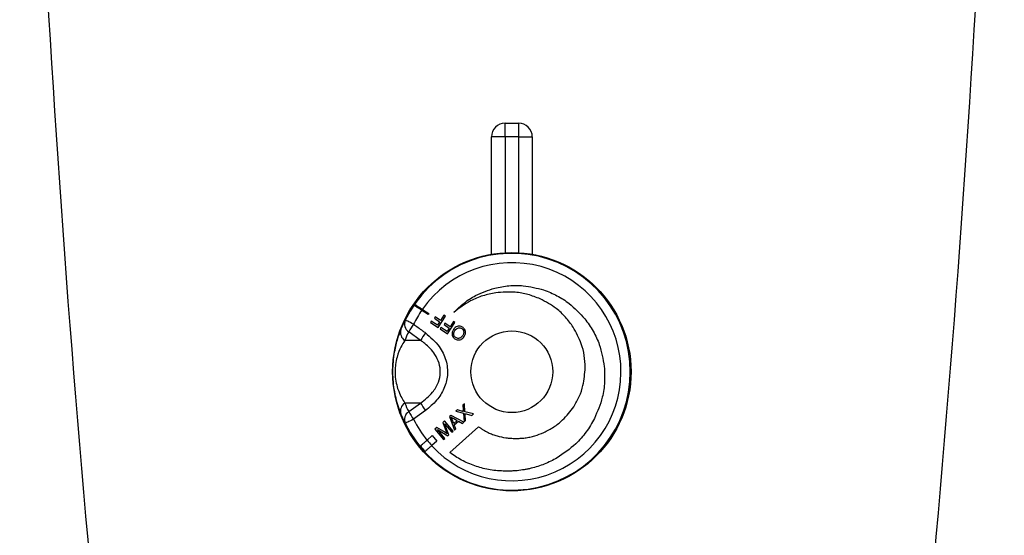
# Model space of a CAD drawing. Units: inches. Extents: x 5 to 203, y 3 to 135.
# Drawn here: x 117 to 123, y 70 to 73 of the extents above; entities that cross this region are included whole.
import ezdxf

# ---------------------------------------------------------------- set-up
doc = ezdxf.new("R2010")
doc.units = ezdxf.units.IN
doc.header["$MEASUREMENT"] = 0

msp = doc.modelspace()

# ---------------------------------------------------------------- linework, layer by layer
at = {"color": 7, "linetype": 'Continuous', "lineweight": 25}
for p, q in [((119.7294112, 71.8836607), (119.7294112, 71.962401)), ((119.7294112, 71.962401), (119.8081514, 71.962401)), ((119.8081514, 71.8836607), (119.8081514, 71.962401)), ((119.7294112, 71.8836607), (119.6506711, 71.8836607)), ((119.6506711, 71.2041701), (119.6506711, 71.8836607)), ((119.8081514, 71.8836607), (119.7294112, 71.8836607)), ((119.8081514, 71.8836607), (119.8868915, 71.8836607)), ((119.8868915, 71.8836607), (119.8868915, 71.2041701)), ((119.2849861, 70.8561429), (119.2482524, 70.8802306)), ((119.2521969, 70.8859493), (119.2887907, 70.8619532)), ((119.2887907, 70.8619532), (119.2849861, 70.8561429)), ((119.3757166, 70.8516356), (119.3564574, 70.8220926)), ((119.384313, 70.8460207), (119.3757166, 70.8516356)), ((119.1279531, 70.7690943), (119.1525667, 70.82372)), ((119.3030491, 70.8172497), (119.2980648, 70.8095844)), ((119.2980648, 70.8095844), (119.3419302, 70.7809871)), ((119.3383182, 70.7942685), (119.3030491, 70.8172497)), ((119.3259362, 70.8419827), (119.320936, 70.834301)), ((119.320936, 70.834301), (119.3514573, 70.8144108)), ((119.3564574, 70.8220926), (119.3259362, 70.8419827)), ((119.3514573, 70.8144108), (119.3383182, 70.7942685)), ((119.3419302, 70.7809871), (119.384313, 70.8460207)), ((119.3817209, 70.8055529), (119.3767207, 70.7978711)), ((119.3767207, 70.7978711), (119.407242, 70.777981)), ((119.4122421, 70.7856628), (119.3817209, 70.8055529)), ((119.397715, 70.7445573), (119.4400977, 70.8095908)), ((119.4315013, 70.8152058), (119.4122421, 70.7856628)), ((119.4400977, 70.8095908), (119.4315013, 70.8152058)), ((119.2410126, 70.7063457), (119.1725893, 70.7562294)), ((119.3588339, 70.7808205), (119.3538495, 70.7731546)), ((119.3538495, 70.7731546), (119.397715, 70.7445573)), ((119.3941029, 70.7578386), (119.3588339, 70.7808205)), ((119.407242, 70.777981), (119.3941029, 70.7578386)), ((119.2410126, 70.7063457), (119.1500203, 70.7063457)), ((119.2410126, 70.3444405), (119.1500203, 70.3444405)), ((119.1725893, 70.2945563), (119.2410126, 70.3444405)), ((119.4944553, 70.3390116), (119.485922, 70.3317399)), ((119.4974049, 70.2933477), (119.4944553, 70.3390116)), ((119.2694768, 70.3005818), (119.2011136, 70.2505685)), ((119.4537918, 70.3044051), (119.4444541, 70.2964553)), ((119.4444541, 70.2964553), (119.4888085, 70.2852718)), ((119.4774675, 70.298332), (119.4537918, 70.3044051)), ((119.485922, 70.3317399), (119.4873731, 70.3058718)), ((119.4888085, 70.2852718), (119.4921682, 70.2348924)), ((119.5464914, 70.2811077), (119.4974049, 70.2933477)), ((119.1525667, 70.2270657), (119.1279531, 70.2816914)), ((119.379528, 70.2411825), (119.3689914, 70.2322078)), ((119.3689914, 70.2322078), (119.3898752, 70.1789098)), ((119.4299551, 70.1819223), (119.379528, 70.2411825)), ((119.3801905, 70.2250781), (119.4223997, 70.1754872)), ((119.4051911, 70.1608494), (119.3801905, 70.2250781)), ((119.4171193, 70.2731778), (119.4086648, 70.2659853)), ((119.4086648, 70.2659853), (119.4363311, 70.1873553)), ((119.4917899, 70.2345492), (119.4171193, 70.2731778)), ((119.4327191, 70.226252), (119.4244381, 70.2491711)), ((119.4326717, 70.2544862), (119.4528142, 70.2433502)), ((119.4528142, 70.2433502), (119.4327191, 70.226252)), ((119.4359052, 70.2179397), (119.4606851, 70.2390289)), ((119.4606851, 70.2390289), (119.4828623, 70.2269619)), ((119.4828623, 70.2269619), (119.4917899, 70.2345492)), ((119.4921682, 70.2348924), (119.5015849, 70.242905)), ((119.5015849, 70.242905), (119.4988876, 70.2762026)), ((119.5039035, 70.281313), (119.5367908, 70.2728586)), ((119.5367908, 70.2728586), (119.5464914, 70.2811077)), ((119.334795, 70.203106), (119.3229966, 70.1930741)), ((119.3229966, 70.1930741), (119.3734237, 70.1338138)), ((119.3845123, 70.1730895), (119.334795, 70.203106)), ((119.33806, 70.1906922), (119.3981089, 70.1548239)), ((119.3809791, 70.1402495), (119.33806, 70.1906922)), ((119.4093496, 70.0582555), (119.5765094, 70.2076901)), ((119.4223997, 70.1754872), (119.4299551, 70.1819223)), ((119.4446594, 70.1944533), (119.4359052, 70.2179397)), ((119.4363311, 70.1873553), (119.4446594, 70.1944533)), ((119.2786148, 70.1296696), (119.3084169, 70.1558617)), ((119.3359273, 70.124561), (119.3058508, 70.0981279)), ((119.3084169, 70.1558617), (119.3359273, 70.124561)), ((119.3734237, 70.1338138), (119.3809791, 70.1402495)), ((119.3981089, 70.1548239), (119.4051911, 70.1608494))]:
    msp.add_line(p, q, dxfattribs=at)
at = {"color": 8, "linetype": 'Continuous', "lineweight": 25}
for p, q in [((119.7294112, 71.8836607), (119.7294112, 71.2132434)), ((119.8081514, 71.2132434), (119.8081514, 71.8836607))]:
    msp.add_line(p, q, dxfattribs=at)
at = {"color": 7, "linetype": 'Continuous', "lineweight": 25, "flags": 128}
for points in [[(119.2011136, 70.8002172), (119.1914814, 70.8048806), (119.182332, 70.8093098), (119.1739757, 70.8133554), (119.1666959, 70.8168801), (119.1607395, 70.8197635), (119.1563085, 70.8219089), (119.1535531, 70.8232424), (119.1525667, 70.82372)], [(119.2011136, 70.2505685), (119.1914814, 70.2459051), (119.182332, 70.2414759), (119.1739757, 70.2374303), (119.1666959, 70.2339062), (119.1607395, 70.2310222), (119.1563085, 70.2288773), (119.1535531, 70.2275433), (119.1525667, 70.2270657)]]:
    msp.add_lwpolyline(points, dxfattribs=at)
at = {"color": 7, "linetype": 'Continuous', "lineweight": 25}
for radius in [0.6889764, 0.2362205]:
    msp.add_circle((119.7687813, 70.5253929), radius, dxfattribs=at)
for centre, radius, start, end in [((22.3278364, 78.537204), 100.2952756, 354.150307625, 359.270435515), ((217.2097262, 78.537204), 100.2952756, 180.797080391, 185.849692375), ((119.7294112, 71.8836607), 0.0787402, 90, 180), ((119.8081514, 71.8836607), 0.0787402, 0, 90), ((119.7687813, 70.5253929), 0.684631, 205.8329634, 154.1670366), ((119.7687813, 70.5253929), 0.630694, 222.7040847, 145.0883427), ((119.7687813, 70.5253929), 0.6808425, 145.2104609, 145.7950599), ((119.7687813, 70.5253929), 0.630694, 145.7194501, 154.1670366), ((119.7687813, 70.5253929), 0.6299684, 145.0864328, 145.7182676), ((119.2032835, 70.8020509), 0.055152, 156.8651175, 236.1832453), ((119.4957978, 70.5778833), 0.3691492, 142.9661057, 151.1101348), ((119.1795927, 70.7520002), 0.0543954, 161.6840689, 237.0671129), ((119.5652514, 70.5270788), 0.3704962, 142.9699966, 151.0624205), ((119.1795935, 70.2987857), 0.0543961, 122.9333001, 198.3158534), ((119.5651875, 70.5236631), 0.3704188, 208.9363445, 217.0305385), ((119.2032835, 70.2487348), 0.055152, 123.8167547, 203.1348825), ((119.4958338, 70.4729257), 0.369192, 208.8903383, 217.0334211), ((119.7687813, 70.5253929), 0.630694, 205.8329634, 218.9175286), ((119.7687813, 70.5253929), 0.6299684, 218.9147701, 222.70569), ((119.7687813, 70.5253929), 0.6808425, 219.0938989, 222.601441)]:
    msp.add_arc(centre, radius, start, end, dxfattribs=at)
for centre, major_axis, start_param, end_param in [((119.7285635, 70.4746995), (0.3873845, 0.4882875), 1.77270559, 1.860578313), ((119.7285635, 70.5760864), (-0.3873845, 0.4882875), 1.281014341, 1.368887063)]:
    msp.add_ellipse(centre, major_axis=major_axis, ratio=0.99983256, start_param=start_param, end_param=end_param, dxfattribs=at)
for points, knots in [([(119.6699549, 71.008881), (119.6970651, 71.0143096), (119.7512809, 71.025166), (119.8475611, 71.0252822), (119.9134074, 71.0082844), (119.952415, 70.9982149)], [0, 0, 0, 0, 0.289603886, 0.579159397, 1, 1, 1, 1]), ([(119.433635, 70.8684375), (119.452676, 70.8870549), (119.4907544, 70.924286), (119.5692049, 70.975444), (119.6322517, 70.996368), (119.6699549, 71.008881)], [0, 0, 0, 0, 0.286763244, 0.573471744, 1, 1, 1, 1]), ([(119.6754584, 70.9818242), (119.6504207, 70.9767831), (119.6003522, 70.9667023), (119.5163874, 70.9316719), (119.4648372, 70.8922803), (119.433635, 70.8684375)], [0, 0, 0, 0, 0.283067479, 0.566057021, 1, 1, 1, 1]), ([(119.9324166, 70.9467408), (119.9091877, 70.9558392), (119.8627368, 70.9740333), (119.7757945, 70.9895628), (119.7131591, 70.984732), (119.6754584, 70.9818242)], [0, 0, 0, 0, 0.28479964, 0.56951487, 1, 1, 1, 1]), ([(119.952415, 70.9982149), (119.9784888, 70.9880105), (120.0306301, 70.9676043), (120.1139187, 70.9142638), (120.1616185, 70.8626448), (120.1902667, 70.8316428)], [0, 0, 0, 0, 0.285461692, 0.570853343, 1, 1, 1, 1]), ([(119.2482524, 70.8802306), (119.2427625, 70.8838304), (119.2317828, 70.89103), (119.2178432, 70.9001704), (119.2094562, 70.9056711), (119.2065823, 70.907555), (119.2057027, 70.9081315)], [0, 0, 0, 0, 0.290618566, 0.581240642, 0.871836723, 1, 1, 1, 1]), ([(119.2096371, 70.9138567), (119.2119212, 70.9123592), (119.2164896, 70.9093641), (119.2292611, 70.9009885), (119.241851, 70.8927331), (119.2497697, 70.8875409), (119.2521969, 70.8859493)], [0, 0, 0, 0, 0.29049866, 0.580994928, 0.871562912, 1, 1, 1, 1]), ([(120.1232976, 70.7828972), (120.1090383, 70.8026894), (120.0805228, 70.8422694), (120.0178333, 70.9006883), (119.964361, 70.929518), (119.9324166, 70.9467408)], [0, 0, 0, 0, 0.28708357, 0.574104253, 1, 1, 1, 1]), ([(119.2011136, 70.8002172), (119.2182063, 70.7877182), (119.2409974, 70.7710523), (119.2637804, 70.7543739), (119.2694768, 70.7502039)], [0, 0, 0, 0, 0.74997339, 1, 1, 1, 1]), ([(120.1902667, 70.8316428), (120.2070911, 70.8083747), (120.2407361, 70.761844), (120.2830824, 70.6694743), (120.2954003, 70.5982708), (120.30281, 70.5554392)], [0, 0, 0, 0, 0.284976261, 0.569885923, 1, 1, 1, 1]), ([(119.1279531, 70.2816914), (119.1230459, 70.2945445), (119.1132448, 70.3202157), (119.0998086, 70.3674311), (119.0888531, 70.421004), (119.0823336, 70.4764423), (119.080761, 70.5325758), (119.0835154, 70.5878651), (119.0926834, 70.6544973), (119.1089174, 70.7183836), (119.1217667, 70.7526137), (119.1279531, 70.7690943)], [0, 0, 0, 0, 0.121116242, 0.24190318, 0.337991208, 0.436967661, 0.51061561, 0.584100886, 0.683085562, 0.847416609, 1, 1, 1, 1]), ([(119.2694768, 70.7502039), (119.2980975, 70.7255465), (119.3489929, 70.6816992), (119.3923538, 70.5934699), (119.4015619, 70.5072694), (119.3796448, 70.4264308), (119.3353932, 70.3554829), (119.2920526, 70.3193851), (119.2694768, 70.3005818)], [0, 0, 0, 0, 0.210318999, 0.374003053, 0.53856188, 0.684545419, 0.835681207, 1, 1, 1, 1]), ([(119.4308263, 70.7693454), (119.4281171, 70.7643296), (119.4234865, 70.7557562), (119.422397, 70.7417954), (119.4256978, 70.7303054), (119.4319546, 70.7212206), (119.4374272, 70.7171692), (119.4398801, 70.7153533)], [0, 0, 0, 0, 0.275616538, 0.471103564, 0.667387996, 0.850919638, 1, 1, 1, 1]), ([(119.4837929, 70.7826109), (119.4790614, 70.784987), (119.4709172, 70.7890769), (119.4577429, 70.7892708), (119.4460596, 70.7850818), (119.4369418, 70.7778633), (119.432524, 70.77171), (119.4308263, 70.7693454)], [0, 0, 0, 0, 0.257290842, 0.442870078, 0.629055874, 0.857448801, 1, 1, 1, 1]), ([(119.4446594, 70.7227828), (119.4422391, 70.7247016), (119.4373818, 70.7285525), (119.4333946, 70.7368961), (119.4325712, 70.7464833), (119.4349841, 70.7555878), (119.4382555, 70.7611121), (119.439675, 70.7635093)], [0, 0, 0, 0, 0.199898132, 0.401164004, 0.582419282, 0.818800366, 1, 1, 1, 1]), ([(119.439675, 70.7635093), (119.4422587, 70.7670118), (119.4466578, 70.7729752), (119.4557467, 70.7784885), (119.4646493, 70.7801599), (119.472781, 70.7787952), (119.4771302, 70.7763019), (119.4790294, 70.7752132)], [0, 0, 0, 0, 0.280123708, 0.476943968, 0.674661875, 0.857936626, 1, 1, 1, 1]), ([(119.4790294, 70.7752132), (119.4815514, 70.7732284), (119.4866185, 70.7692408), (119.490462, 70.7605511), (119.4912503, 70.7515873), (119.489174, 70.743041), (119.48621, 70.7379952), (119.4847235, 70.7354646)], [0, 0, 0, 0, 0.211888282, 0.425718998, 0.611508305, 0.805162991, 1, 1, 1, 1]), ([(119.493525, 70.7295493), (119.4961198, 70.7346684), (119.5005575, 70.7434233), (119.5010653, 70.7575094), (119.4972771, 70.7690192), (119.4909104, 70.7774639), (119.4857832, 70.7811717), (119.4837929, 70.7826109)], [0, 0, 0, 0, 0.282487845, 0.483120118, 0.68442656, 0.877499786, 1, 1, 1, 1]), ([(120.1925373, 70.5493139), (120.191429, 70.5725659), (120.1892126, 70.6190643), (120.169138, 70.6996015), (120.1405903, 70.7514749), (120.1232976, 70.7828972)], [0, 0, 0, 0, 0.282817487, 0.565566624, 1, 1, 1, 1]), ([(119.1500203, 70.7063457), (119.1423902, 70.6942209), (119.1269333, 70.6696588), (119.1076067, 70.6233984), (119.0962808, 70.5732128), (119.0928224, 70.5309197), (119.0948172, 70.487713), (119.102799, 70.4464507), (119.1159003, 70.4070088), (119.132064, 70.3722797), (119.1440295, 70.3537287), (119.1500203, 70.3444405)], [0, 0, 0, 0, 0.163862684, 0.331948791, 0.425463594, 0.490722086, 0.555547234, 0.647554053, 0.743257175, 0.871454127, 1, 1, 1, 1]), ([(119.2410126, 70.3444405), (119.2658521, 70.363617), (119.3083464, 70.3964231), (119.3457539, 70.4600135), (119.3585353, 70.5194839), (119.3505683, 70.5759169), (119.3212158, 70.6359094), (119.2810152, 70.6782667), (119.2492005, 70.7005984), (119.2410126, 70.7063457)], [0, 0, 0, 0, 0.211452244, 0.361742921, 0.487017907, 0.612531805, 0.735517128, 0.931932579, 1, 1, 1, 1]), ([(119.4398801, 70.7153533), (119.4439496, 70.7131366), (119.4513958, 70.7090806), (119.4639034, 70.7084827), (119.4751506, 70.711576), (119.4856231, 70.7187306), (119.4907326, 70.7257261), (119.493525, 70.7295493)], [0, 0, 0, 0, 0.220619696, 0.403681596, 0.586485552, 0.774005957, 1, 1, 1, 1]), ([(119.4847235, 70.7354646), (119.4819124, 70.7315522), (119.4774929, 70.7254015), (119.4687792, 70.719502), (119.4607189, 70.7179712), (119.4522658, 70.71867), (119.4473251, 70.7213414), (119.4446594, 70.7227828)], [0, 0, 0, 0, 0.301664606, 0.474248333, 0.648348751, 0.810267799, 1, 1, 1, 1]), ([(120.1260289, 70.3229541), (120.1373218, 70.3424108), (120.1599047, 70.3813191), (120.1858627, 70.4573708), (120.1900166, 70.5145909), (120.1925373, 70.5493139)], [0, 0, 0, 0, 0.282264283, 0.564454095, 1, 1, 1, 1]), ([(120.30281, 70.5554392), (120.3043067, 70.5256951), (120.3073, 70.4662126), (120.2921572, 70.3630783), (120.263266, 70.2951839), (120.2460672, 70.2547666)], [0, 0, 0, 0, 0.288146644, 0.576237188, 1, 1, 1, 1]), ([(119.48843, 70.29513), (119.4875321, 70.2954459), (119.4852867, 70.296236), (119.4816155, 70.297257), (119.4788506, 70.2979736), (119.4774675, 70.298332)], [0, 0, 0, 0, 0.249818414, 0.624753112, 1, 1, 1, 1]), ([(119.4873731, 70.3058718), (119.4874881, 70.3040781), (119.4876605, 70.3013858), (119.4880238, 70.2978036), (119.4882945, 70.2960216), (119.48843, 70.29513)], [0, 0, 0, 0, 0.499375457, 0.749530872, 1, 1, 1, 1]), ([(119.4979412, 70.2830636), (119.4989305, 70.2827573), (119.5004146, 70.2822977), (119.5024062, 70.2817281), (119.5034044, 70.2814514), (119.5039035, 70.281313)], [0, 0, 0, 0, 0.499920748, 0.749956554, 1, 1, 1, 1]), ([(119.4988876, 70.2762026), (119.4987478, 70.2773481), (119.498538, 70.2790667), (119.498209, 70.2813521), (119.4980305, 70.2824931), (119.4979412, 70.2830636)], [0, 0, 0, 0, 0.499831948, 0.749939761, 1, 1, 1, 1]), ([(119.9530555, 70.1739355), (119.9726433, 70.1839696), (120.0118135, 70.204035), (120.0727786, 70.2523073), (120.1060443, 70.2964407), (120.1260289, 70.3229541)], [0, 0, 0, 0, 0.285383156, 0.570688365, 1, 1, 1, 1]), ([(119.4180026, 70.2631934), (119.4191959, 70.2624206), (119.422179, 70.2604886), (119.427078, 70.2575956), (119.4308067, 70.2555229), (119.4326717, 70.2544862)], [0, 0, 0, 0, 0.249926698, 0.624813403, 1, 1, 1, 1]), ([(119.4244381, 70.2491711), (119.4239801, 70.2503739), (119.4230641, 70.25278), (119.4210155, 70.2575055), (119.4192075, 70.2609187), (119.4180026, 70.2631934)], [0, 0, 0, 0, 0.250071083, 0.500219204, 1, 1, 1, 1]), ([(120.2460672, 70.2547666), (120.2308574, 70.2283701), (120.2004408, 70.1755822), (120.1300498, 70.0952144), (120.0674556, 70.0526654), (120.0301212, 70.0272869)], [0, 0, 0, 0, 0.287559736, 0.575063012, 1, 1, 1, 1]), ([(119.3948123, 70.1667172), (119.3931027, 70.1677906), (119.3905383, 70.1694008), (119.3871015, 70.1715193), (119.3853754, 70.1725661), (119.3845123, 70.1730895)], [0, 0, 0, 0, 0.499977129, 0.749974164, 1, 1, 1, 1]), ([(119.3898752, 70.1789098), (119.3906817, 70.1768711), (119.3918914, 70.1738132), (119.3935437, 70.1697515), (119.3943894, 70.1677287), (119.3948123, 70.1667172)], [0, 0, 0, 0, 0.499982656, 0.749967182, 1, 1, 1, 1]), ([(119.5765094, 70.2076901), (119.5808645, 70.2044801), (119.589575, 70.1980598), (119.6074902, 70.1862142), (119.6217176, 70.1787625), (119.6311479, 70.1738234)], [0, 0, 0, 0, 0.252144858, 0.504302584, 1, 1, 1, 1]), ([(119.6311479, 70.1738234), (119.6397128, 70.1700113), (119.6568411, 70.1623878), (119.6908688, 70.1513962), (119.7167872, 70.1467488), (119.7334717, 70.1437571)], [0, 0, 0, 0, 0.262716358, 0.525388021, 1, 1, 1, 1]), ([(119.8452488, 70.1429944), (119.8546097, 70.1444929), (119.8733316, 70.1474899), (119.9098106, 70.1564913), (119.9358354, 70.1669892), (119.9530555, 70.1739355)], [0, 0, 0, 0, 0.252791641, 0.505587801, 1, 1, 1, 1]), ([(119.2403702, 70.0960581), (119.2424225, 70.097862), (119.2465269, 70.1014695), (119.2580007, 70.1115526), (119.2693134, 70.1214949), (119.2764308, 70.1277502), (119.2786148, 70.1296696)], [0, 0, 0, 0, 0.290415936, 0.580817319, 0.871375968, 1, 1, 1, 1]), ([(119.7334717, 70.1437571), (119.7383316, 70.143142), (119.7480513, 70.1419119), (119.7668154, 70.1403026), (119.7807368, 70.1398066), (119.7897624, 70.139485)], [0, 0, 0, 0, 0.260188028, 0.520365501, 1, 1, 1, 1]), ([(119.7897624, 70.139485), (119.7944148, 70.1395389), (119.8037197, 70.1396466), (119.8222541, 70.1404252), (119.8360644, 70.1419683), (119.8452488, 70.1429944)], [0, 0, 0, 0, 0.250911711, 0.501831125, 1, 1, 1, 1]), ([(119.3058508, 70.0981279), (119.3009187, 70.0937931), (119.2910544, 70.0851236), (119.2785311, 70.0741179), (119.2709975, 70.067497), (119.2684163, 70.0652285), (119.2676267, 70.0645345)], [0, 0, 0, 0, 0.290659694, 0.581319159, 0.871928385, 1, 1, 1, 1]), ([(119.5544617, 69.9806486), (119.541294, 69.9856344), (119.5149601, 69.9956052), (119.4655069, 70.0200306), (119.4316025, 70.0431085), (119.4093496, 70.0582555)], [0, 0, 0, 0, 0.255783756, 0.511539003, 1, 1, 1, 1]), ([(120.0301212, 70.0272869), (120.0181574, 70.0206669), (119.9942302, 70.0074272), (119.9447351, 69.9854808), (119.9058833, 69.9743321), (119.8801907, 69.9669595)], [0, 0, 0, 0, 0.253013925, 0.506019787, 1, 1, 1, 1]), ([(119.7188542, 69.9508545), (119.7045368, 69.9516408), (119.6759012, 69.9532133), (119.6204453, 69.960984), (119.5805706, 69.9728676), (119.5544617, 69.9806486)], [0, 0, 0, 0, 0.256619969, 0.513254946, 1, 1, 1, 1]), ([(119.7996627, 69.9533748), (119.7927821, 69.9528454), (119.7790208, 69.9517867), (119.7520816, 69.950498), (119.7320166, 69.9507133), (119.7188542, 69.9508545)], [0, 0, 0, 0, 0.255953353, 0.51191314, 1, 1, 1, 1]), ([(119.8801907, 69.9669595), (119.8735381, 69.9654259), (119.8602332, 69.9623588), (119.8334285, 69.9574394), (119.8131559, 69.9549991), (119.7996627, 69.9533748)], [0, 0, 0, 0, 0.250611137, 0.501214463, 1, 1, 1, 1])]:
    msp.add_open_spline(points, degree=3, knots=knots, dxfattribs=at)

doc.saveas('drawing.dxf')
